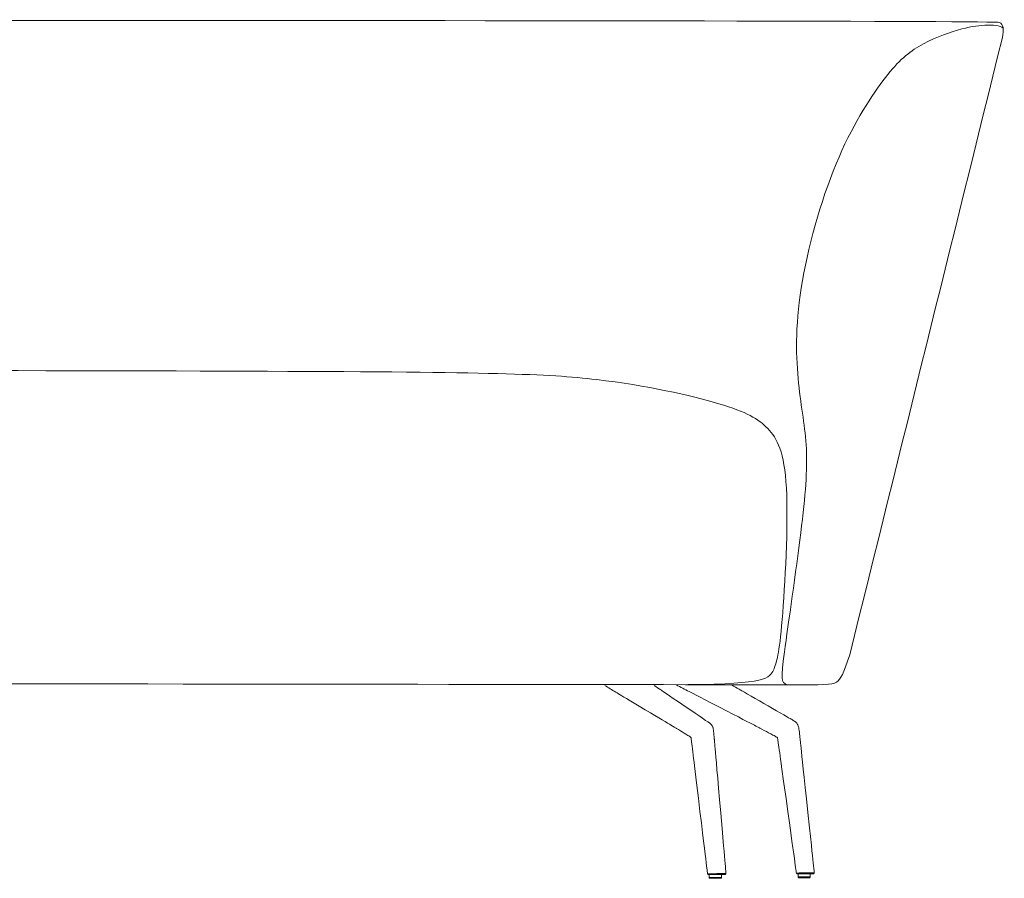
# Model space of a CAD drawing. Extents: x -1139 to 3244, y 3164 to 8594.
# Drawn here: x 223 to 970, y 5083 to 5735 of the extents above; entities that cross this region are included whole.
import ezdxf

# ---------------------------------------------------------------- set-up
doc = ezdxf.new("R2010")
doc.units = 0
doc.header["$MEASUREMENT"] = 0
doc.layers.add('1', color=7, linetype='CONTINUOUS')

# ---------------------------------------------------------------- blocks, each defined once
blk = doc.blocks.new('block 1047')
at = {"layer": '1', "color": 7, "lineweight": 9, "true_color": 0xffffff}
blk.add_open_spline([(487.682, 283.784), (490.627, 283.784), (490.784, 284.036), (490.91, 284.324), (491.036, 284.612), (491.133, 284.935), (491.243, 286.242), (491.353, 287.55), (491.477, 289.84), (491.403, 291.233), (491.328, 292.625), (491.056, 293.119), (490.698, 293.493), (490.339, 293.866), (489.895, 294.119), (488.835, 294.435), (487.774, 294.751), (486.097, 295.13), (484.206, 295.351), (482.316, 295.572), (480.212, 295.634), (471.712, 295.667), (463.213, 295.7), (448.318, 295.704), (439.729, 295.697), (431.14, 295.69), (428.858, 295.672), (427.571, 295.658), (426.283, 295.644), (425.99, 295.634), (425.99, 294.993)], degree=3, knots=[0, 0, 0, 0, 1, 1, 1, 2, 2, 2, 3, 3, 3, 4, 4, 4, 5, 5, 5, 6, 6, 6, 7, 7, 7, 8, 8, 8, 9, 9, 9, 10, 10, 10, 10], dxfattribs=at)
blk = doc.blocks.new('block 1048')
at = {"layer": '1', "color": 7, "lineweight": 9, "true_color": 0xffffff}
blk.add_open_spline([(491.431, 283.767), (492.835, 283.767), (493.118, 283.767), (493.299, 283.873), (493.48, 283.978), (493.557, 284.189), (493.808, 284.907), (495.738, 292.714), (497.668, 300.52), (499.598, 308.326), (499.671, 308.64), (499.634, 308.832), (499.485, 308.904), (499.275, 309.007), (428.508, 308.976), (427.957, 308.976), (427.407, 308.975), (426.865, 308.979), (426.512, 308.91), (426.16, 308.842), (425.998, 308.699), (425.996, 307.675), (425.982, 300.041), (425.969, 292.406), (425.955, 284.771), (425.955, 284.188), (426.542, 283.839), (427.718, 283.839), (428.856, 283.839), (481.436, 283.791), (491.431, 283.767), (491.194, 283.874), (491.189, 283.97), (491.332, 285.021), (491.475, 286.073), (491.766, 288.079), (491.947, 289.538), (492.129, 290.998), (492.201, 291.912), (492.16, 292.729), (492.118, 293.545), (491.963, 294.266), (491.866, 295.214), (491.769, 296.162), (491.731, 297.337), (491.964, 298.825), (492.198, 300.314), (492.704, 302.115), (493.289, 303.534), (493.875, 304.954), (494.541, 305.992), (495.062, 306.682), (495.582, 307.372), (495.957, 307.713), (496.428, 307.991), (496.898, 308.268), (497.463, 308.481), (497.898, 308.61), (498.332, 308.738), (498.636, 308.781), (498.934, 308.796), (499.232, 308.812), (499.525, 308.8), (499.629, 308.68)], degree=3, knots=[0, 0, 0, 0, 1, 1, 1, 2, 2, 2, 3, 3, 3, 4, 4, 4, 5, 5, 5, 6, 6, 6, 7, 7, 7, 8, 8, 8, 9, 9, 9, 10, 10, 10, 11, 11, 11, 12, 12, 12, 13, 13, 13, 14, 14, 14, 15, 15, 15, 16, 16, 16, 17, 17, 17, 18, 18, 18, 19, 19, 19, 20, 20, 20, 21, 21, 21, 21], dxfattribs=at)
blk = doc.blocks.new('block 1056')
at = {"layer": '1', "color": 7, "lineweight": 9, "true_color": 0xffffff}
blk.add_open_spline([(489.109, 276.597), (489.107, 276.593), (489.105, 276.59), (489.102, 276.587)], degree=3, dxfattribs=at)
blk = doc.blocks.new('block 1057')
at = {"layer": '1', "color": 7, "lineweight": 9, "true_color": 0xffffff}
blk.add_open_spline([(489.102, 276.587), (489.099, 276.584), (489.096, 276.581), (489.092, 276.58)], degree=3, dxfattribs=at)
blk = doc.blocks.new('block 1058')
at = {"layer": '1', "color": 7, "lineweight": 9, "true_color": 0xffffff}
blk.add_open_spline([(489.092, 276.58), (489.088, 276.578), (489.085, 276.577), (489.081, 276.577)], degree=3, dxfattribs=at)
blk = doc.blocks.new('block 1059')
at = {"layer": '1', "color": 7, "lineweight": 9, "true_color": 0xffffff}
blk.add_lwpolyline([(489.081, 276.577), (488.442, 276.577)], dxfattribs=at)
blk = doc.blocks.new('block 1060')
at = {"layer": '1', "color": 7, "lineweight": 9, "true_color": 0xffffff}
blk.add_open_spline([(488.442, 276.577), (488.441, 276.577), (488.438, 276.578), (488.437, 276.578), (488.435, 276.578), (488.434, 276.578), (488.432, 276.579), (488.428, 276.58), (488.425, 276.582), (488.422, 276.585), (488.417, 276.59), (488.413, 276.596), (488.412, 276.604)], degree=3, knots=[0, 0, 0, 0, 1, 1, 1, 2, 2, 2, 3, 3, 3, 4, 4, 4, 4], dxfattribs=at)
blk = doc.blocks.new('block 1061')
at = {"layer": '1', "color": 7, "lineweight": 9, "true_color": 0xffffff}
blk.add_open_spline([(488.412, 276.604), (488.418, 276.603), (488.421, 276.603), (488.424, 276.603), (488.435, 276.603), (488.445, 276.602), (488.456, 276.602), (488.475, 276.602), (488.495, 276.602), (488.515, 276.602), (488.528, 276.602), (488.541, 276.602), (488.555, 276.602), (488.625, 276.602), (488.695, 276.603), (488.765, 276.604), (488.863, 276.604), (488.961, 276.604), (489.059, 276.604), (489.066, 276.605), (489.074, 276.605), (489.082, 276.605), (489.087, 276.605), (489.091, 276.605), (489.096, 276.606), (489.098, 276.606), (489.101, 276.606), (489.104, 276.607), (489.108, 276.608), (489.109, 276.608), (489.109, 276.608)], degree=3, knots=[0, 0, 0, 0, 1, 1, 1, 2, 2, 2, 3, 3, 3, 4, 4, 4, 5, 5, 5, 6, 6, 6, 7, 7, 7, 8, 8, 8, 9, 9, 9, 10, 10, 10, 10], dxfattribs=at)
blk = doc.blocks.new('block 1062')
at = {"layer": '1', "color": 7, "lineweight": 9, "true_color": 0xffffff}
blk.add_open_spline([(489.11, 276.609), (489.111, 276.605), (489.11, 276.601), (489.109, 276.597)], degree=3, dxfattribs=at)
blk = doc.blocks.new('block 1094')
at = {"layer": '1', "color": 7, "lineweight": 9, "true_color": 0xffffff}
blk.add_lwpolyline([(492.311, 276.599), (492.311, 276.479)], dxfattribs=at)
blk = doc.blocks.new('block 1095')
at = {"layer": '1', "color": 7, "lineweight": 9, "true_color": 0xffffff}
blk.add_lwpolyline([(492.311, 276.479), (492.243, 276.479)], dxfattribs=at)
blk = doc.blocks.new('block 1096')
at = {"layer": '1', "color": 7, "lineweight": 9, "true_color": 0xffffff}
blk.add_lwpolyline([(492.243, 276.479), (491.845, 276.479)], dxfattribs=at)
blk = doc.blocks.new('block 1097')
at = {"layer": '1', "color": 7, "lineweight": 9, "true_color": 0xffffff}
blk.add_lwpolyline([(491.845, 276.479), (491.845, 276.599)], dxfattribs=at)
blk = doc.blocks.new('block 1098')
at = {"layer": '1', "color": 7, "lineweight": 9, "true_color": 0xffffff}
blk.add_open_spline([(492.311, 276.479), (492.311, 276.471), (492.308, 276.464), (492.302, 276.458), (492.299, 276.455), (492.295, 276.453), (492.292, 276.451), (492.29, 276.451), (492.288, 276.45), (492.286, 276.45), (492.285, 276.449), (492.282, 276.449), (492.281, 276.449)], degree=3, knots=[0, 0, 0, 0, 1, 1, 1, 2, 2, 2, 3, 3, 3, 4, 4, 4, 4], dxfattribs=at)
blk = doc.blocks.new('block 1099')
at = {"layer": '1', "color": 7, "lineweight": 9, "true_color": 0xffffff}
blk.add_lwpolyline([(492.281, 276.449), (492.265, 276.449)], dxfattribs=at)
blk = doc.blocks.new('block 1100')
at = {"layer": '1', "color": 7, "lineweight": 9, "true_color": 0xffffff}
blk.add_lwpolyline([(492.265, 276.449), (492.222, 276.449)], dxfattribs=at)
blk = doc.blocks.new('block 1101')
at = {"layer": '1', "color": 7, "lineweight": 9, "true_color": 0xffffff}
blk.add_lwpolyline([(492.222, 276.449), (491.875, 276.449)], dxfattribs=at)
blk = doc.blocks.new('block 1102')
at = {"layer": '1', "color": 7, "lineweight": 9, "true_color": 0xffffff}
blk.add_open_spline([(491.875, 276.449), (491.874, 276.449), (491.871, 276.449), (491.87, 276.45), (491.868, 276.45), (491.866, 276.451), (491.864, 276.451), (491.86, 276.453), (491.857, 276.455), (491.854, 276.458), (491.848, 276.464), (491.845, 276.471), (491.845, 276.479)], degree=3, knots=[0, 0, 0, 0, 1, 1, 1, 2, 2, 2, 3, 3, 3, 4, 4, 4, 4], dxfattribs=at)
blk = doc.blocks.new('block 1103')
at = {"layer": '1', "color": 7, "lineweight": 9, "true_color": 0xffffff}
blk.add_open_spline([(491.784, 276.625), (491.785, 276.618), (491.788, 276.611), (491.794, 276.606), (491.799, 276.602), (491.806, 276.599), (491.813, 276.599)], degree=3, knots=[0, 0, 0, 0, 1, 1, 1, 2, 2, 2, 2], dxfattribs=at)
blk = doc.blocks.new('block 1104')
at = {"layer": '1', "color": 7, "lineweight": 9, "true_color": 0xffffff}
blk.add_lwpolyline([(491.813, 276.599), (491.814, 276.599)], dxfattribs=at)
blk = doc.blocks.new('block 1105')
at = {"layer": '1', "color": 7, "lineweight": 9, "true_color": 0xffffff}
blk.add_lwpolyline([(491.814, 276.599), (492.007, 276.599)], dxfattribs=at)
blk = doc.blocks.new('block 1106')
at = {"layer": '1', "color": 7, "lineweight": 9, "true_color": 0xffffff}
blk.add_lwpolyline([(492.007, 276.599), (492.43, 276.599)], dxfattribs=at)
blk = doc.blocks.new('block 1107')
at = {"layer": '1', "color": 7, "lineweight": 9, "true_color": 0xffffff}
blk.add_open_spline([(492.43, 276.599), (492.434, 276.599), (492.438, 276.6), (492.442, 276.602)], degree=3, dxfattribs=at)
blk = doc.blocks.new('block 1108')
at = {"layer": '1', "color": 7, "lineweight": 9, "true_color": 0xffffff}
blk.add_open_spline([(492.442, 276.602), (492.446, 276.603), (492.449, 276.606), (492.452, 276.609)], degree=3, dxfattribs=at)
blk = doc.blocks.new('block 1109')
at = {"layer": '1', "color": 7, "lineweight": 9, "true_color": 0xffffff}
blk.add_open_spline([(492.459, 276.621), (492.457, 276.616), (492.455, 276.613), (492.452, 276.609)], degree=3, dxfattribs=at)
blk = doc.blocks.new('block 1110')
at = {"layer": '1', "color": 7, "lineweight": 9, "true_color": 0xffffff}
blk.add_open_spline([(492.46, 276.632), (492.46, 276.628), (492.46, 276.624), (492.459, 276.621)], degree=3, dxfattribs=at)
blk = doc.blocks.new('block 1111')
at = {"layer": '1', "color": 7, "lineweight": 9, "true_color": 0xffffff}
blk.add_lwpolyline([(489.111, 276.61), (489.111, 276.61)], dxfattribs=at)
blk = doc.blocks.new('block 1112')
at = {"layer": '1', "color": 7, "lineweight": 9, "true_color": 0xffffff}
blk.add_open_spline([(489.111, 276.609), (489.111, 276.605), (489.11, 276.601), (489.109, 276.598)], degree=3, dxfattribs=at)
blk = doc.blocks.new('block 1113')
at = {"layer": '1', "color": 7, "lineweight": 9, "true_color": 0xffffff}
blk.add_open_spline([(489.109, 276.598), (489.108, 276.594), (489.106, 276.59), (489.103, 276.587)], degree=3, dxfattribs=at)
blk = doc.blocks.new('block 1114')
at = {"layer": '1', "color": 7, "lineweight": 9, "true_color": 0xffffff}
blk.add_lwpolyline([(488.908, 276.427), (488.908, 276.427)], dxfattribs=at)
blk = doc.blocks.new('block 1115')
at = {"layer": '1', "color": 7, "lineweight": 9, "true_color": 0xffffff}
blk.add_lwpolyline([(488.908, 276.427), (488.899, 276.427)], dxfattribs=at)
blk = doc.blocks.new('block 1116')
at = {"layer": '1', "color": 7, "lineweight": 9, "true_color": 0xffffff}
blk.add_lwpolyline([(488.899, 276.427), (488.504, 276.427)], dxfattribs=at)
blk = doc.blocks.new('block 1117')
at = {"layer": '1', "color": 7, "lineweight": 9, "true_color": 0xffffff}
blk.add_lwpolyline([(488.504, 276.427), (488.503, 276.427)], dxfattribs=at)
blk = doc.blocks.new('block 1118')
at = {"layer": '1', "color": 7, "lineweight": 9, "true_color": 0xffffff}
blk.add_lwpolyline([(488.473, 276.577), (488.473, 276.457)], dxfattribs=at)
blk = doc.blocks.new('block 1119')
at = {"layer": '1', "color": 7, "lineweight": 9, "true_color": 0xffffff}
blk.add_open_spline([(488.473, 276.457), (488.473, 276.449), (488.476, 276.442), (488.482, 276.436), (488.485, 276.433), (488.488, 276.431), (488.492, 276.429), (488.494, 276.429), (488.496, 276.428), (488.498, 276.428), (488.499, 276.428), (488.502, 276.427), (488.503, 276.427)], degree=3, knots=[0, 0, 0, 0, 1, 1, 1, 2, 2, 2, 3, 3, 3, 4, 4, 4, 4], dxfattribs=at)
blk = doc.blocks.new('block 1120')
at = {"layer": '1', "color": 7, "lineweight": 9, "true_color": 0xffffff}
blk.add_open_spline([(488.909, 276.427), (488.91, 276.427), (488.913, 276.428), (488.914, 276.428), (488.916, 276.428), (488.918, 276.429), (488.92, 276.429), (488.923, 276.431), (488.927, 276.433), (488.93, 276.436), (488.935, 276.442), (488.939, 276.449), (488.939, 276.457)], degree=3, knots=[0, 0, 0, 0, 1, 1, 1, 2, 2, 2, 3, 3, 3, 4, 4, 4, 4], dxfattribs=at)
blk = doc.blocks.new('block 1121')
at = {"layer": '1', "color": 7, "lineweight": 9, "true_color": 0xffffff}
blk.add_lwpolyline([(488.939, 276.457), (488.939, 276.577)], dxfattribs=at)
blk = doc.blocks.new('block 1122')
at = {"layer": '1', "color": 7, "lineweight": 9, "true_color": 0xffffff}
blk.add_lwpolyline([(488.908, 276.427), (488.908, 276.427)], dxfattribs=at)
blk = doc.blocks.new('block 1123')
at = {"layer": '1', "color": 7, "lineweight": 9, "true_color": 0xffffff}
blk.add_lwpolyline([(489.103, 276.587), (489.103, 276.587)], dxfattribs=at)
blk = doc.blocks.new('block 1124')
at = {"layer": '1', "color": 7, "lineweight": 9, "true_color": 0xffffff}
blk.add_open_spline([(488.938, 276.457), (488.94, 276.457), (488.922, 276.457), (488.884, 276.457), (488.783, 276.457), (488.674, 276.457), (488.556, 276.457), (488.503, 276.457), (488.475, 276.457), (488.473, 276.457)], degree=3, knots=[0, 0, 0, 0, 1, 1, 1, 2, 2, 2, 3, 3, 3, 3], dxfattribs=at)
blk = doc.blocks.new('block 1125')
at = {"layer": '1', "color": 7, "lineweight": 9, "true_color": 0xffffff}
blk.add_open_spline([(491.059, 281.766), (491.061, 281.758), (491.063, 281.752), (491.064, 281.746), (491.069, 281.724), (491.077, 281.674), (491.082, 281.645), (491.087, 281.616), (491.092, 281.583), (491.096, 281.554), (491.118, 281.407), (491.172, 281.018), (491.222, 280.663), (491.728, 277.027), (491.754, 276.835), (491.784, 276.625), (491.79, 276.626), (491.794, 276.626), (491.797, 276.626), (491.815, 276.626), (491.833, 276.626), (491.851, 276.626), (491.856, 276.626), (491.86, 276.626), (491.865, 276.627), (491.868, 276.627), (491.872, 276.627), (491.875, 276.628), (491.88, 276.628), (491.885, 276.629), (491.89, 276.63), (491.899, 276.632), (491.905, 276.632), (491.911, 276.632), (491.921, 276.632), (491.93, 276.633), (491.94, 276.633), (491.965, 276.633), (491.989, 276.633), (492.014, 276.633), (492.085, 276.633), (492.155, 276.633), (492.226, 276.634), (492.27, 276.634), (492.315, 276.634), (492.36, 276.634), (492.372, 276.634), (492.384, 276.634), (492.397, 276.633), (492.414, 276.633), (492.431, 276.633), (492.448, 276.633), (492.452, 276.633), (492.455, 276.633), (492.458, 276.633), (492.461, 276.628), (492.46, 276.624), (492.459, 276.62)], degree=3, knots=[0, 0, 0, 0, 1, 1, 1, 2, 2, 2, 3, 3, 3, 4, 4, 4, 5, 5, 5, 6, 6, 6, 7, 7, 7, 8, 8, 8, 9, 9, 9, 10, 10, 10, 11, 11, 11, 12, 12, 12, 13, 13, 13, 14, 14, 14, 15, 15, 15, 16, 16, 16, 17, 17, 17, 18, 18, 18, 19, 19, 19, 19], dxfattribs=at)
blk = doc.blocks.new('block 1126')
at = {"layer": '1', "color": 7, "lineweight": 9, "true_color": 0xffffff}
blk.add_open_spline([(487.781, 281.773), (487.791, 281.714), (487.799, 281.656), (487.806, 281.598), (487.825, 281.449), (487.873, 281.056), (487.916, 280.697), (488.363, 277.01), (488.387, 276.816), (488.412, 276.604)], degree=3, knots=[0, 0, 0, 0, 1, 1, 1, 2, 2, 2, 3, 3, 3, 3], dxfattribs=at)
blk = doc.blocks.new('block 1127')
at = {"layer": '1', "color": 7, "lineweight": 9, "true_color": 0xffffff}
blk.add_open_spline([(487.23, 283.765), (487.39, 283.682), (487.55, 283.599), (487.71, 283.516), (490.121, 282.269), (490.25, 282.202), (490.38, 282.135), (490.399, 282.125), (490.417, 282.116), (490.565, 282.039), (490.675, 281.982), (490.785, 281.924), (490.894, 281.865), (490.92, 281.852), (490.95, 281.835), (490.975, 281.821), (490.994, 281.81), (491.023, 281.793), (491.038, 281.783), (491.055, 281.771), (491.058, 281.767), (491.058, 281.767)], degree=3, knots=[0, 0, 0, 0, 1, 1, 1, 2, 2, 2, 3, 3, 3, 4, 4, 4, 5, 5, 5, 6, 6, 6, 7, 7, 7, 7], dxfattribs=at)
blk = doc.blocks.new('block 1128')
at = {"layer": '1', "color": 7, "lineweight": 9, "true_color": 0xffffff}
blk.add_open_spline([(484.514, 283.743), (484.651, 283.66), (484.789, 283.578), (484.927, 283.495), (485.066, 283.412), (485.205, 283.329), (485.565, 283.112), (487.001, 282.252), (487.111, 282.186), (487.22, 282.12), (487.238, 282.109), (487.255, 282.099), (487.383, 282.022), (487.477, 281.965), (487.571, 281.908), (487.665, 281.85), (487.687, 281.836), (487.713, 281.819), (487.734, 281.806), (487.75, 281.795), (487.774, 281.778), (487.785, 281.77), (487.788, 281.767), (487.791, 281.765), (487.793, 281.763)], degree=3, knots=[0, 0, 0, 0, 1, 1, 1, 2, 2, 2, 3, 3, 3, 4, 4, 4, 5, 5, 5, 6, 6, 6, 7, 7, 7, 8, 8, 8, 8], dxfattribs=at)
blk = doc.blocks.new('block 1129')
at = {"layer": '1', "color": 7, "lineweight": 9, "true_color": 0xffffff}
blk.add_open_spline([(489.111, 276.61), (489.092, 276.832), (489.072, 277.055), (489.02, 277.662), (488.695, 281.405), (488.682, 281.548), (488.67, 281.69), (488.668, 281.706), (488.667, 281.723), (488.652, 281.881), (488.648, 281.923), (488.644, 281.963), (488.64, 282.001), (488.636, 282.031), (488.632, 282.069), (488.628, 282.1), (488.626, 282.111), (488.623, 282.127), (488.621, 282.138), (488.62, 282.143), (488.618, 282.148), (488.617, 282.153), (488.614, 282.16), (488.613, 282.165), (488.61, 282.171), (488.609, 282.173), (488.608, 282.175), (488.607, 282.176), (488.606, 282.178), (488.605, 282.18), (488.604, 282.182), (488.592, 282.204), (488.578, 282.225), (488.562, 282.245), (488.544, 282.267), (488.525, 282.288), (488.504, 282.308), (488.503, 282.309), (486.728, 283.516), (486.638, 283.576), (486.555, 283.632), (486.472, 283.687), (486.389, 283.743)], degree=3, knots=[0, 0, 0, 0, 1, 1, 1, 2, 2, 2, 3, 3, 3, 4, 4, 4, 5, 5, 5, 6, 6, 6, 7, 7, 7, 8, 8, 8, 9, 9, 9, 10, 10, 10, 11, 11, 11, 12, 12, 12, 13, 13, 13, 14, 14, 14, 14], dxfattribs=at)
blk = doc.blocks.new('block 1130')
at = {"layer": '1', "color": 7, "lineweight": 9, "true_color": 0xffffff}
blk.add_open_spline([(492.46, 276.632), (492.437, 276.855), (492.414, 277.078), (492.35, 277.685), (491.955, 281.434), (491.939, 281.577), (491.924, 281.719), (491.922, 281.736), (491.92, 281.752), (491.902, 281.911), (491.897, 281.953), (491.893, 281.993), (491.888, 282.031), (491.884, 282.057), (491.878, 282.106), (491.873, 282.132), (491.871, 282.145), (491.868, 282.158), (491.865, 282.171), (491.858, 282.196), (491.849, 282.22), (491.838, 282.243), (491.834, 282.251), (491.83, 282.258), (491.826, 282.266), (491.817, 282.282), (491.807, 282.298), (491.795, 282.313), (491.781, 282.331), (491.765, 282.347), (491.747, 282.361), (491.729, 282.375), (491.708, 282.389), (491.692, 282.4), (491.674, 282.412), (491.653, 282.425), (491.636, 282.435), (491.565, 282.478), (491.56, 282.481), (491.542, 282.491), (491.349, 282.603), (489.714, 283.543), (489.611, 283.602), (489.516, 283.656), (489.421, 283.711), (489.327, 283.765)], degree=3, knots=[0, 0, 0, 0, 1, 1, 1, 2, 2, 2, 3, 3, 3, 4, 4, 4, 5, 5, 5, 6, 6, 6, 7, 7, 7, 8, 8, 8, 9, 9, 9, 10, 10, 10, 11, 11, 11, 12, 12, 12, 13, 13, 13, 14, 14, 14, 15, 15, 15, 15], dxfattribs=at)
blk = doc.blocks.new('block 1046')
at = {"layer": '1'}
for name in ['block 1048', 'block 1047', 'block 1128', 'block 1129', 'block 1127', 'block 1130', 'block 1126', 'block 1125', 'block 1061', 'block 1060', 'block 1059', 'block 1118', 'block 1119', 'block 1124', 'block 1120', 'block 1121', 'block 1058', 'block 1057', 'block 1056', 'block 1113', 'block 1123', 'block 1062', 'block 1112', 'block 1111', 'block 1103', 'block 1104', 'block 1105', 'block 1097', 'block 1096', 'block 1102', 'block 1101', 'block 1106', 'block 1100', 'block 1095', 'block 1099', 'block 1098', 'block 1094', 'block 1107', 'block 1108', 'block 1109', 'block 1110', 'block 1117', 'block 1116', 'block 1115', 'block 1114', 'block 1122']:
    blk.add_blockref(name, (0, 0), dxfattribs=at)

msp = doc.modelspace()

# ---------------------------------------------------------------- block references
at = {"layer": '1', "xscale": 20, "yscale": 20, "zscale": 20}
msp.add_blockref('block 1046', (-9023.05, -445.58), dxfattribs=at)

doc.saveas('drawing.dxf')
